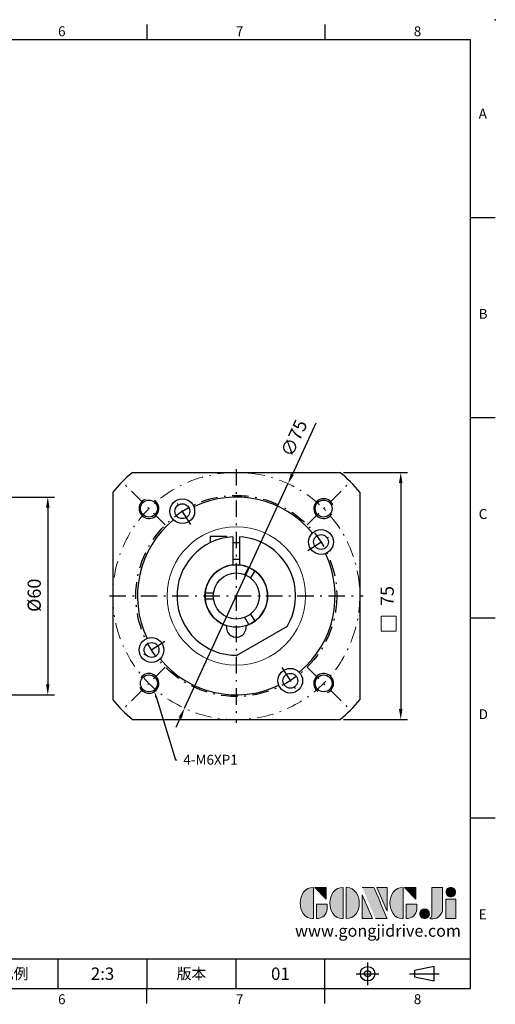
# Model space of a CAD drawing. Units: millimetres. Extents: x 0 to 1009, y 0 to 300.
# Drawn here: x 865 to 1009, y 1 to 300 of the extents above; entities that cross this region are included whole.
import ezdxf
from ezdxf import colors
from ezdxf.entities.mleader import LeaderData, LeaderLine
from ezdxf.enums import TextEntityAlignment as Align
from ezdxf.math import Vec2, Vec3

# ---------------------------------------------------------------- set-up
doc = ezdxf.new("R2010")
doc.units = ezdxf.units.MM
doc.linetypes.add('CENTER', pattern=[250, 100, -50, 50, -50])
doc.linetypes.add('CENTER2', pattern=[9.5, 5, -2, 0.5, -2])
for name, color, linetype in [('DIM', 4, 'Continuous'), ('Layer 1', 7, 'Continuous'), ('MAIN', 7, 'Continuous'), ('TXT', 4, 'Continuous')]:
    doc.layers.add(name, color=color, linetype=linetype)
doc.layers.add('標註', color=4, linetype='Continuous', lineweight=18)
doc.styles.add('ATTDEF', font='txt')
doc.styles.add('mytxt', font='txt.shx', dxfattribs={"bigfont": 'chineset.shx'})
doc.dimstyles.new('X1.6', dxfattribs={"dimscale": 1.6, "dimtxt": 2.5, "dimasz": 2, "dimexe": 1.25, "dimexo": 0.625, "dimgap": 1, "dimtad": 1, "dimdsep": 46, "dimtxsty": 'mytxt', "dimcen": 0, "dimclrd": 4, "dimclre": 4, "dimclrt": 4, "dimazin": 2, "dimtfac": 1, "dimtmove": 0, "dimatfit": 3, "dimfxl": 0, "dimarcsym": 0})

# ---------------------------------------------------------------- blocks, each defined once
blk = doc.blocks.new('*D18')
at = {"layer": 'Defpoints', "color": 0}
for p in [(848.39, 155.12), (848.42, 95.12), (873.55, 95.12)]:
    blk.add_point(p, dxfattribs=at)
at = {"layer": '標註', "color": 4, "lineweight": -2}
for p, q in [((849.39, 155.12), (875.55, 155.12)), ((873.55, 151.92), (873.55, 98.32)), ((849.42, 95.12), (875.55, 95.12))]:
    blk.add_line(p, q, dxfattribs=at)
at = {"layer": '標註', "color": 4}
for points in [[(873.01, 151.92), (874.08, 151.92), (873.55, 155.12)], [(873.01, 98.32), (874.08, 98.32), (873.55, 95.12)]]:
    blk.add_solid(points, dxfattribs=at)
at = {"layer": '標註', "color": 4, "insert": (869.95, 125.33), "char_height": 4, "attachment_point": 5, "rotation": 90, "style": 'mytxt'}
blk.add_mtext('%%C60', dxfattribs=at)
blk = doc.blocks.new('*D27')
at = {"layer": 'Defpoints', "color": 0}
for p in [(946.47, 159.18), (915.09, 91.06)]:
    blk.add_point(p, dxfattribs=at)
at = {"layer": '標註', "color": 4, "lineweight": -2}
for p, q in [((954.95, 177.59), (947.81, 162.09)), ((915.09, 91.06), (946.47, 159.18)), ((913.75, 88.16), (912.41, 85.25))]:
    blk.add_line(p, q, dxfattribs=at)
at = {"layer": '標註', "color": 4}
for points in [[(947.32, 162.31), (948.29, 161.86), (946.47, 159.18)], [(913.26, 88.38), (914.23, 87.93), (915.09, 91.06)]]:
    blk.add_solid(points, dxfattribs=at)
at = {"layer": '標註', "color": 4, "insert": (948.78, 172.8), "char_height": 4, "attachment_point": 5, "rotation": 65.2643, "style": 'mytxt'}
blk.add_mtext('∅75', dxfattribs=at)
blk = doc.blocks.new('*D28')
at = {"layer": 'Defpoints', "color": 0}
for p in [(962.32, 162.62), (962.32, 87.62), (980.71, 87.62)]:
    blk.add_point(p, dxfattribs=at)
at = {"layer": '標註', "color": 4, "lineweight": -2}
for p, q in [((963.32, 162.62), (982.71, 162.62)), ((980.71, 159.42), (980.71, 90.82)), ((963.32, 87.62), (982.71, 87.62))]:
    blk.add_line(p, q, dxfattribs=at)
at = {"layer": '標註', "color": 4}
for points in [[(980.17, 159.42), (981.24, 159.42), (980.71, 162.62)], [(980.17, 90.82), (981.24, 90.82), (980.71, 87.62)]]:
    blk.add_solid(points, dxfattribs=at)
at = {"layer": '標註', "color": 4, "insert": (977.11, 125.12), "char_height": 4, "attachment_point": 5, "rotation": 90, "style": 'mytxt'}
blk.add_mtext('75', dxfattribs=at)
blk = doc.blocks.new('block 2')
at = {"layer": 'Layer 1'}
h = blk.add_hatch(color=156, dxfattribs=at)
h.dxf.hatch_style = 2
edge = h.paths.add_edge_path()
edge.add_spline(control_points=[(206.71, 249.95), (206.71, 252.39), (207.32, 254.41), (208.54, 256.02), (209.9, 257.78), (211.76, 258.67), (214.12, 258.67), (214.12, 258.67), (214.12, 241.24), (214.12, 241.24), (214.12, 241.24), (213.58, 241.24), (213.58, 241.24), (211.47, 241.24), (209.76, 242.19), (208.45, 244.1), (207.29, 245.79), (206.71, 247.74), (206.71, 249.95)], knot_values=[0, 0, 0, 0, 1, 1, 1, 2, 2, 2, 3, 3, 3, 4, 4, 4, 5, 5, 5, 6, 6, 6, 6], degree=3, periodic=0)
h = blk.add_hatch(color=156, dxfattribs=at)
h.dxf.hatch_style = 2
h.paths.add_polyline_path([(221.19, 258.67), (221.19, 252.1), (214.92, 258.67)])
h = blk.add_hatch(color=156, dxfattribs=at)
h.dxf.hatch_style = 2
edge = h.paths.add_edge_path()
edge.add_spline(control_points=[(223.34, 249.95), (223.34, 252.39), (223.95, 254.41), (225.17, 256.02), (226.53, 257.78), (228.39, 258.67), (230.75, 258.67), (230.75, 258.67), (230.75, 241.24), (230.75, 241.24), (230.75, 241.24), (230.2, 241.24), (230.2, 241.24), (228.07, 241.24), (226.35, 242.19), (225.06, 244.1), (223.91, 245.78), (223.34, 247.73), (223.34, 249.95)], knot_values=[0, 0, 0, 0, 1, 1, 1, 2, 2, 2, 3, 3, 3, 4, 4, 4, 5, 5, 5, 6, 6, 6, 6], degree=3, periodic=0)
h = blk.add_hatch(color=156, dxfattribs=at)
h.dxf.hatch_style = 2
edge = h.paths.add_edge_path()
edge.add_spline(control_points=[(232.38, 258.67), (232.38, 258.67), (232.93, 258.67), (232.93, 258.67), (235.03, 258.67), (236.74, 257.72), (238.05, 255.81), (239.21, 254.12), (239.79, 252.17), (239.79, 249.95), (239.79, 247.51), (239.18, 245.49), (237.96, 243.89), (236.6, 242.12), (234.74, 241.24), (232.38, 241.24), (232.38, 241.24), (232.38, 258.67), (232.38, 258.67)], knot_values=[0, 0, 0, 0, 1, 1, 1, 2, 2, 2, 3, 3, 3, 4, 4, 4, 5, 5, 5, 6, 6, 6, 6], degree=3, periodic=0)
h = blk.add_hatch(color=156, dxfattribs=at)
h.dxf.hatch_style = 2
edge = h.paths.add_edge_path()
edge.add_spline(control_points=[(241.44, 258.67), (241.44, 258.67), (247.98, 258.67), (247.98, 258.67), (248.74, 257.05), (255.32, 241.24), (255.32, 241.24), (255.32, 241.24), (248.78, 241.24), (248.78, 241.24)], knot_values=[0, 0, 0, 0, 0.352778, 0.352778, 0.352778, 0.705556, 0.705556, 0.705556, 1.058333, 1.058333, 1.058333, 1.058333], degree=3, periodic=0)
edge.add_line((248.78, 241.24), (241.44, 258.67))
h = blk.add_hatch(color=156, dxfattribs=at)
h.dxf.hatch_style = 2
h.paths.add_polyline_path([(241.44, 254.52), (247.15, 241.24), (241.44, 241.24)])
h = blk.add_hatch(color=156, dxfattribs=at)
h.dxf.hatch_style = 2
h.paths.add_polyline_path([(255.32, 258.67), (255.32, 245.36), (249.6, 258.67)])
h = blk.add_hatch(color=156, dxfattribs=at)
h.dxf.hatch_style = 2
edge = h.paths.add_edge_path()
edge.add_spline(control_points=[(256.94, 249.95), (256.94, 252.39), (257.55, 254.41), (258.77, 256.02), (260.13, 257.78), (261.99, 258.67), (264.35, 258.67), (264.35, 258.67), (264.35, 241.24), (264.35, 241.24), (264.35, 241.24), (263.8, 241.24), (263.8, 241.24), (261.7, 241.24), (259.99, 242.19), (258.68, 244.1), (257.52, 245.79), (256.94, 247.74), (256.94, 249.95)], knot_values=[0, 0, 0, 0, 1, 1, 1, 2, 2, 2, 3, 3, 3, 4, 4, 4, 5, 5, 5, 6, 6, 6, 6], degree=3, periodic=0)
h = blk.add_hatch(color=156, dxfattribs=at)
h.dxf.hatch_style = 2
h.paths.add_polyline_path([(271.42, 258.67), (271.42, 252.1), (265.15, 258.67)])
h = blk.add_hatch(color=156, dxfattribs=at)
h.dxf.hatch_style = 2
edge = h.paths.add_edge_path()
edge.add_spline(control_points=[(279.19, 241.24), (279.6, 241.56), (279.91, 241.96), (280.11, 242.43), (280.32, 242.9), (280.42, 243.42), (280.42, 243.98), (280.42, 243.98), (280.42, 258.67), (280.42, 258.67), (280.42, 258.67), (286.42, 258.67), (286.42, 258.67), (286.42, 258.67), (286.42, 246.68), (286.42, 246.68), (286.42, 245.22), (285.86, 243.93), (284.76, 242.81), (283.65, 241.69), (282.37, 241.12), (280.93, 241.12), (280.64, 241.12), (280.35, 241.13), (280.06, 241.15), (279.77, 241.16), (279.48, 241.19), (279.19, 241.24)], knot_values=[0, 0, 0, 0, 1, 1, 1, 2, 2, 2, 3, 3, 3, 4, 4, 4, 5, 5, 5, 6, 6, 6, 7, 7, 7, 8, 8, 8, 9, 9, 9, 9], degree=3, periodic=0)
h = blk.add_hatch(color=156, dxfattribs=at)
h.dxf.hatch_style = 2
edge = h.paths.add_edge_path()
edge.add_spline(control_points=[(293.62, 256.03), (293.62, 255.21), (293.36, 254.57), (292.84, 254.1), (292.32, 253.63), (291.7, 253.4), (290.98, 253.4), (290.25, 253.4), (289.62, 253.63), (289.1, 254.1), (288.58, 254.57), (288.32, 255.22), (288.32, 256.06), (288.32, 256.92), (288.58, 257.57), (289.09, 258.02), (289.6, 258.47), (290.23, 258.7), (290.98, 258.7), (291.7, 258.7), (292.32, 258.46), (292.84, 257.99), (293.36, 257.53), (293.62, 256.87), (293.62, 256.03)], knot_values=[0, 0, 0, 0, 1, 1, 1, 2, 2, 2, 3, 3, 3, 4, 4, 4, 5, 5, 5, 6, 6, 6, 7, 7, 7, 8, 8, 8, 8], degree=3, periodic=0)
h = blk.add_hatch(color=156, dxfattribs=at)
h.dxf.hatch_style = 2
edge = h.paths.add_edge_path()
edge.add_spline(control_points=[(215.75, 249.38), (215.75, 249.38), (221.74, 249.38), (221.74, 249.38), (221.74, 249.38), (221.74, 246.67), (221.74, 246.67), (221.74, 245.03), (221.14, 243.7), (219.93, 242.68), (218.81, 241.72), (217.41, 241.24), (215.75, 241.24), (215.75, 241.24), (215.75, 249.38), (215.75, 249.38)], knot_values=[0, 0, 0, 0, 1, 1, 1, 2, 2, 2, 3, 3, 3, 4, 4, 4, 5, 5, 5, 5], degree=3, periodic=0)
h = blk.add_hatch(color=156, dxfattribs=at)
h.dxf.hatch_style = 2
edge = h.paths.add_edge_path()
edge.add_spline(control_points=[(265.97, 249.38), (265.97, 249.38), (271.97, 249.38), (271.97, 249.38), (271.97, 249.38), (271.97, 246.67), (271.97, 246.67), (271.97, 245.03), (271.36, 243.7), (270.16, 242.68), (269.03, 241.72), (267.63, 241.24), (265.97, 241.24), (265.97, 241.24), (265.97, 249.38), (265.97, 249.38)], knot_values=[0, 0, 0, 0, 1, 1, 1, 2, 2, 2, 3, 3, 3, 4, 4, 4, 5, 5, 5, 5], degree=3, periodic=0)
h = blk.add_hatch(color=156, dxfattribs=at)
h.dxf.hatch_style = 2
h.paths.add_polyline_path([(288.18, 252.09), (293.79, 252.09), (293.79, 241.35), (288.18, 241.35)])
h = blk.add_hatch(color=156, dxfattribs=at)
h.dxf.hatch_style = 2
edge = h.paths.add_edge_path()
edge.add_spline(control_points=[(279, 243.96), (279, 243.18), (278.76, 242.54), (278.27, 242.05), (277.78, 241.57), (277.14, 241.32), (276.35, 241.32), (275.57, 241.32), (274.93, 241.57), (274.44, 242.05), (273.95, 242.54), (273.7, 243.19), (273.7, 243.98), (273.7, 244.77), (273.95, 245.4), (274.44, 245.89), (274.93, 246.38), (275.57, 246.62), (276.35, 246.62), (277.14, 246.62), (277.78, 246.38), (278.27, 245.89), (278.76, 245.4), (279, 244.76), (279, 243.96)], knot_values=[0, 0, 0, 0, 1, 1, 1, 2, 2, 2, 3, 3, 3, 4, 4, 4, 5, 5, 5, 6, 6, 6, 7, 7, 7, 8, 8, 8, 8], degree=3, periodic=0)
at = {"layer": 'Layer 1', "color": 156, "lineweight": 0}
for points in [[(221.19, 258.67), (221.19, 252.1), (214.92, 258.67), (221.19, 258.67)], [(241.44, 254.52), (247.15, 241.24), (241.44, 241.24), (241.44, 254.52)], [(255.32, 258.67), (255.32, 245.36), (249.6, 258.67), (255.32, 258.67)], [(271.42, 258.67), (271.42, 252.1), (265.15, 258.67), (271.42, 258.67)], [(288.18, 252.09), (293.79, 252.09), (293.79, 241.35), (288.18, 241.35), (288.18, 252.09)]]:
    blk.add_lwpolyline(points, dxfattribs=at)
for points, knots in [([(206.71, 249.95), (206.71, 252.39), (207.32, 254.41), (208.54, 256.02), (209.9, 257.78), (211.76, 258.67), (214.12, 258.67), (214.12, 258.67), (214.12, 241.24), (214.12, 241.24), (214.12, 241.24), (213.58, 241.24), (213.58, 241.24), (211.47, 241.24), (209.76, 242.19), (208.45, 244.1), (207.29, 245.79), (206.71, 247.74), (206.71, 249.95)], [0, 0, 0, 0, 1, 1, 1, 2, 2, 2, 3, 3, 3, 4, 4, 4, 5, 5, 5, 6, 6, 6, 6]), ([(223.34, 249.95), (223.34, 252.39), (223.95, 254.41), (225.17, 256.02), (226.53, 257.78), (228.39, 258.67), (230.75, 258.67), (230.75, 258.67), (230.75, 241.24), (230.75, 241.24), (230.75, 241.24), (230.2, 241.24), (230.2, 241.24), (228.07, 241.24), (226.35, 242.19), (225.06, 244.1), (223.91, 245.78), (223.34, 247.73), (223.34, 249.95)], [0, 0, 0, 0, 1, 1, 1, 2, 2, 2, 3, 3, 3, 4, 4, 4, 5, 5, 5, 6, 6, 6, 6]), ([(232.38, 258.67), (232.38, 258.67), (232.93, 258.67), (232.93, 258.67), (235.03, 258.67), (236.74, 257.72), (238.05, 255.81), (239.21, 254.12), (239.79, 252.17), (239.79, 249.95), (239.79, 247.51), (239.18, 245.49), (237.96, 243.89), (236.6, 242.12), (234.74, 241.24), (232.38, 241.24), (232.38, 241.24), (232.38, 258.67), (232.38, 258.67)], [0, 0, 0, 0, 1, 1, 1, 2, 2, 2, 3, 3, 3, 4, 4, 4, 5, 5, 5, 6, 6, 6, 6]), ([(241.44, 258.67), (241.44, 258.67), (247.98, 258.67), (247.98, 258.67), (248.74, 257.05), (255.32, 241.24), (255.32, 241.24), (255.32, 241.24), (248.78, 241.24), (248.78, 241.24)], [0, 0, 0, 0, 1, 1, 1, 2, 2, 2, 3, 3, 3, 3]), ([(256.94, 249.95), (256.94, 252.39), (257.55, 254.41), (258.77, 256.02), (260.13, 257.78), (261.99, 258.67), (264.35, 258.67), (264.35, 258.67), (264.35, 241.24), (264.35, 241.24), (264.35, 241.24), (263.8, 241.24), (263.8, 241.24), (261.7, 241.24), (259.99, 242.19), (258.68, 244.1), (257.52, 245.79), (256.94, 247.74), (256.94, 249.95)], [0, 0, 0, 0, 1, 1, 1, 2, 2, 2, 3, 3, 3, 4, 4, 4, 5, 5, 5, 6, 6, 6, 6]), ([(279.19, 241.24), (279.6, 241.56), (279.91, 241.96), (280.11, 242.43), (280.32, 242.9), (280.42, 243.42), (280.42, 243.98), (280.42, 243.98), (280.42, 258.67), (280.42, 258.67), (280.42, 258.67), (286.42, 258.67), (286.42, 258.67), (286.42, 258.67), (286.42, 246.68), (286.42, 246.68), (286.42, 245.22), (285.86, 243.93), (284.76, 242.81), (283.65, 241.69), (282.37, 241.12), (280.93, 241.12), (280.64, 241.12), (280.35, 241.13), (280.06, 241.15), (279.77, 241.16), (279.48, 241.19), (279.19, 241.24)], [0, 0, 0, 0, 1, 1, 1, 2, 2, 2, 3, 3, 3, 4, 4, 4, 5, 5, 5, 6, 6, 6, 7, 7, 7, 8, 8, 8, 9, 9, 9, 9]), ([(293.62, 256.03), (293.62, 255.21), (293.36, 254.57), (292.84, 254.1), (292.32, 253.63), (291.7, 253.4), (290.98, 253.4), (290.25, 253.4), (289.62, 253.63), (289.1, 254.1), (288.58, 254.57), (288.32, 255.22), (288.32, 256.06), (288.32, 256.92), (288.58, 257.57), (289.09, 258.02), (289.6, 258.47), (290.23, 258.7), (290.98, 258.7), (291.7, 258.7), (292.32, 258.46), (292.84, 257.99), (293.36, 257.53), (293.62, 256.87), (293.62, 256.03)], [0, 0, 0, 0, 1, 1, 1, 2, 2, 2, 3, 3, 3, 4, 4, 4, 5, 5, 5, 6, 6, 6, 7, 7, 7, 8, 8, 8, 8]), ([(215.75, 249.38), (215.75, 249.38), (221.74, 249.38), (221.74, 249.38), (221.74, 249.38), (221.74, 246.67), (221.74, 246.67), (221.74, 245.03), (221.14, 243.7), (219.93, 242.68), (218.81, 241.72), (217.41, 241.24), (215.75, 241.24), (215.75, 241.24), (215.75, 249.38), (215.75, 249.38)], [0, 0, 0, 0, 1, 1, 1, 2, 2, 2, 3, 3, 3, 4, 4, 4, 5, 5, 5, 5]), ([(265.97, 249.38), (265.97, 249.38), (271.97, 249.38), (271.97, 249.38), (271.97, 249.38), (271.97, 246.67), (271.97, 246.67), (271.97, 245.03), (271.36, 243.7), (270.16, 242.68), (269.03, 241.72), (267.63, 241.24), (265.97, 241.24), (265.97, 241.24), (265.97, 249.38), (265.97, 249.38)], [0, 0, 0, 0, 1, 1, 1, 2, 2, 2, 3, 3, 3, 4, 4, 4, 5, 5, 5, 5]), ([(279, 243.96), (279, 243.18), (278.76, 242.54), (278.27, 242.05), (277.78, 241.57), (277.14, 241.32), (276.35, 241.32), (275.57, 241.32), (274.93, 241.57), (274.44, 242.05), (273.95, 242.54), (273.7, 243.19), (273.7, 243.98), (273.7, 244.77), (273.95, 245.4), (274.44, 245.89), (274.93, 246.38), (275.57, 246.62), (276.35, 246.62), (277.14, 246.62), (277.78, 246.38), (278.27, 245.89), (278.76, 245.4), (279, 244.76), (279, 243.96)], [0, 0, 0, 0, 1, 1, 1, 2, 2, 2, 3, 3, 3, 4, 4, 4, 5, 5, 5, 6, 6, 6, 7, 7, 7, 8, 8, 8, 8])]:
    blk.add_open_spline(points, degree=3, knots=knots, dxfattribs=at)
blk = doc.blocks.new('GJA420')
at = {"color": 0}
for p, q in [((209.5, 195), (209.5, 192)), ((245.5, 195), (245.5, 192)), ((0, 192), (275, 192)), ((275, 0), (275, 192)), ((275, 156), (280, 156)), ((275, 115.5), (280, 115.5)), ((275, 75), (280, 75)), ((275, 34.5), (280, 34.5)), ((101.5, 6), (275, 6)), ((191.5, 0), (191.5, 6)), ((209.5, 6), (209.5, 0)), ((209.5, 6), (209.5, 0)), ((227.5, 6), (227.5, 0)), ((245.5, 0), (245.5, 6)), ((0, 0), (275, 0)), ((209.5, -3), (209.5, 0)), ((245.5, -3), (245.5, 0))]:
    blk.add_line(p, q, dxfattribs=at)
at = {"color": 1, "linetype": 'CENTER', "ltscale": 2}
for p, q in [((254.15, 5.3), (254.15, 0.7)), ((251.85, 3), (256.45, 3)), ((262.65, 3), (268.65, 3))]:
    blk.add_line(p, q, dxfattribs=at)
at = {"color": 0}
blk.add_lwpolyline([(263.65, 3.65), (263.65, 2.35), (267.65, 1.54), (267.65, 4.46)], close=True, dxfattribs=at)
for radius in [1.46, 0.645]:
    blk.add_circle((254.15, 3), radius, dxfattribs=at)
blk.add_point((280, 196), dxfattribs=at)
blk.add_point((280, 196), dxfattribs=at)
at = {"layer": 'DIM'}
blk.add_line((199.5, 0), (199.5, 0), dxfattribs=at)
at = {"layer": 'MAIN', "xscale": 0.3616442767764058, "yscale": 0.3616442767764058, "zscale": 0.3616442767764058}
blk.add_blockref('block 2', (165.75, -73.1), dxfattribs=at)
at = {"color": 0}
for s, p in [('6', (191.5, 192.66)), ('7', (227.5, 192.66)), ('8', (263.5, 192.66)), ('A', (276.63, 176)), ('B', (276.63, 135.5)), ('C', (276.63, 95)), ('D', (276.63, 54.5)), ('E', (276.63, 14)), ('6', (191.5, -3.16)), ('7', (227.5, -3.16)), ('8', (263.5, -3.16))]:
    blk.add_text(s, height=2, dxfattribs=at).set_placement(p)
at = {"color": 0, "char_height": 2.2, "attachment_point": 5}
for s, insert, width in [('{\\fDFKai-SB|b0|i0|c136|p65;比例}', (182.5, 3), 7), ('\\f標楷體|b0|i0|c136|p65;版本', (218.5, 3), 8)]:
    blk.add_mtext(s, dxfattribs=dict(at, insert=insert, width=width))
at = {"color": 4, "style": 'ATTDEF'}
blk.add_attdef('料號', text='', height=2.5, dxfattribs=at).set_placement((120.5, 3), align=Align.MIDDLE_LEFT)
for tag, p in [('比例', (200.5, 3)), ('版本', (236.5, 3))]:
    blk.add_attdef(tag, text='', height=2.5, dxfattribs=at).set_placement(p, align=Align.MIDDLE_CENTER)
at = {"layer": 'TXT', "color": 0, "insert": (256.25, 11.68), "char_height": 2.4, "width": 29.3258, "attachment_point": 5}
blk.add_mtext('{\\fTimes New Roman|b0|i0|c0|p18;\\C256;www.gongjidrive.com}', dxfattribs=at)

msp = doc.modelspace()

# ---------------------------------------------------------------- linework, layer by layer
at = {"color": 0, "linetype": 'Continuous'}
for p, q in [((899.239, 162.621), (962.318, 162.621)), ((893.278, 156.661), (893.278, 93.582)), ((968.278, 156.661), (968.278, 93.582)), ((899.239, 87.621), (962.318, 87.621))]:
    msp.add_line(p, q, dxfattribs=at)
at = {"color": 3, "linetype": 'CENTER2'}
for p, q in [((930.778, 163.621), (930.778, 86.621)), ((909.212, 146.688), (896.13, 159.769)), ((952.345, 146.688), (965.427, 159.769)), ((892.278, 125.121), (969.278, 125.121)), ((909.212, 103.554), (896.13, 90.473)), ((952.345, 103.554), (965.427, 90.473))]:
    msp.add_line(p, q, dxfattribs=at)
at = {"color": 0, "linetype": 'CENTER2'}
for p, q in [((916.943, 146.839), (911.839, 154.851)), ((952.496, 138.957), (960.508, 144.061)), ((909.061, 111.286), (901.049, 106.181)), ((944.614, 103.404), (949.718, 95.392))]:
    msp.add_line(p, q, dxfattribs=at)
for p, q in [((927.778, 143.131), (922.878, 143.131)), ((922.878, 143.131), (922.878, 141.295)), ((927.778, 143.131), (927.778, 142.869)), ((929.778, 143.093), (929.778, 134.568)), ((929.778, 141.331), (931.778, 141.331)), ((931.778, 143.093), (931.778, 134.568)), ((929.778, 136.331), (931.778, 136.331))]:
    msp.add_line(p, q)
at = {"color": 0}
for p, q in [((933.376, 131.621), (934.636, 133.803)), ((936.368, 132.803), (935.108, 130.621)), ((921.331, 126.121), (923.85, 126.121)), ((923.85, 124.121), (921.331, 124.121)), ((935.108, 119.621), (936.368, 117.44)), ((934.636, 116.44), (933.376, 118.621))]:
    msp.add_line(p, q, dxfattribs=at)
at = {"color": 0, "linetype": 'CENTER2'}
msp.add_circle((930.778, 125.121), 30.5, dxfattribs=at)
at = {"color": 0, "linetype": 'Continuous'}
for centre in [(904.262, 151.638), (957.295, 151.638), (904.262, 98.605), (957.295, 98.605)]:
    msp.add_circle(centre, 2.565, dxfattribs=at)
at = {"color": 0}
for centre, radius in [((914.391, 150.845), 3.75), ((914.391, 150.845), 2.25), ((956.502, 141.509), 3.75), ((956.502, 141.509), 2.25), ((930.778, 125.121), 7), ((905.055, 108.734), 3.75), ((905.055, 108.734), 2.25), ((947.166, 99.398), 3.75), ((947.166, 99.398), 2.25)]:
    msp.add_circle(centre, radius, dxfattribs=at)
at = {"color": 0, "linetype": 'Continuous'}
for radius, start, end in [(49, 130.06577, 139.93423), (49, 40.06577, 49.93423), (30, 39.54404, 115.45596), (30, 129.54404, 205.45596), (30, 309.54404, 25.45596), (30, 219.54404, 295.45596), (49, 220.06577, 229.93423), (49, 310.06577, 319.93423)]:
    msp.add_arc((930.778, 125.121), radius, start, end, dxfattribs=at)
at = {"color": 0}
for centre, start, end in [((904.262, 151.638), 113.12299, 54.93009), ((957.295, 151.638), 23.12299, 324.93009), ((904.262, 98.605), 203.12299, 144.93009), ((957.295, 98.605), 293.12299, 234.93009)]:
    msp.add_arc(centre, 3, start, end, dxfattribs=at)
for radius, start, end in [(18, 93.18474, 271.04498), (18, 328.95502, 86.81526), (9.5, 96.04233, 251.83056), (9.5, 288.16944, 83.95767)]:
    msp.add_arc((930.778, 125.121), radius, start, end)
at = {"layer": 'DIM', "color": 0}
msp.add_line((946.2, 115.838), (930.778, 106.935), dxfattribs=at)
msp.add_circle((930.778, 125.121), 9.5, dxfattribs=at)
msp.add_arc((930.778, 115.621), 3, 170.91528, 9.08472, dxfattribs=at)
at = {"layer": '標註', "color": 4}
msp.add_lwpolyline([(974.767, 118.966), (979.271, 118.966), (979.271, 114.398), (974.767, 114.398)], close=True, dxfattribs=at)
at = {"layer": '標註', "color": 3, "linetype": 'CENTER2'}
msp.add_circle((930.778, 125.121), 37.5, dxfattribs=at)
at = {"layer": '標註', "color": 0}
msp.add_circle((930.778, 125.121), 21, dxfattribs=at)

# ---------------------------------------------------------------- block references
at = {"layer": 'DIM', "color": 3, "linetype": 'ByBlock'}
ref = msp.add_blockref('GJA420', (589.421, 6), dxfattribs=dict(at, xscale=1.5, yscale=1.5, zscale=1.5))
ref.add_attrib('版本', '01', dxfattribs={"layer": '0', "color": 4, "height": 3.75, "style": 'ATTDEF'}).set_placement((944.171, 10.5), align=Align.MIDDLE_CENTER)
ref.add_attrib('比例', '2:3', dxfattribs={"layer": '0', "color": 4, "height": 3.75, "style": 'ATTDEF'}).set_placement((890.171, 10.5), align=Align.MIDDLE_CENTER)

# ---------------------------------------------------------------- dimensions: what is measured, and where the dimension line sits
at = {"layer": '標註', "color": 4}
dim = msp.add_diameter_dim_2p(p1=(915.087, 91.062), p2=(946.47, 159.18), dimstyle='X1.6', dxfattribs=at)
dim.commit()
dim.dimension.update_dxf_attribs({"geometry": '*D27', "text_midpoint": (948.779, 172.797)})
dim = msp.add_linear_dim(base=(980.705, 87.621), p1=(962.318, 162.621), p2=(962.318, 87.621), angle=90, dimstyle='X1.6', dxfattribs=at)
dim.commit()
dim.dimension.update_dxf_attribs({"geometry": '*D28', "text_midpoint": (977.105, 125.121)})
dim = msp.add_linear_dim(base=(873.548, 95.121), p1=(848.39, 155.121), p2=(848.419, 95.121), angle=90, text='%%C<>', dimstyle='X1.6', dxfattribs=at)
dim.commit()
dim.dimension.update_dxf_attribs({"geometry": '*D18', "text_midpoint": (873.548, 125.33), "dimtype": 160})

# ---------------------------------------------------------------- leaders
at = {"color": 4}
ml = msp.add_multileader_mtext('Standard', dxfattribs=at)
ml.set_content('{\\Ftxt|c136;4-M6XP1}', color=4)
ml.set_leader_properties(color=256)
ml.build(insert=Vec2(0, 0))
ml.multileader.update_dxf_attribs({"text_right_attachment_type": 6, "dogleg_length": 0.36, "arrow_head_size": 2})
ctx = ml.context
ctx.base_point, ctx.char_height, ctx.arrow_head_size, ctx.plane_origin = Vec3(912.716, 75.436), 3, 2, Vec3(895.098, 114.213)
ctx.right_attachment = 6
notes = []
notes.append((ctx, [(0, (1, 1, 0), (912.356, 75.436), (1, 0), 0.36, [(0, [(905.93, 96.111)], 0, [])])]))
ctx.mtext.insert, ctx.mtext.flow_direction = Vec3(914.716, 76.936), 5
for ctx, leaders in notes:
    for number, flags, end, landing, length, lines in leaders:
        leader = LeaderData()
        leader.index, (leader.has_last_leader_line, leader.has_dogleg_vector, leader.attachment_direction) = number, flags
        leader.last_leader_point, leader.dogleg_vector, leader.dogleg_length = Vec3(end), Vec3(landing), length
        for number, points, colour, breaks in lines:
            line = LeaderLine()
            line.index, line.vertices, line.color, line.breaks = number, Vec3.list(points), colors.encode_raw_color(colour), breaks
            leader.lines.append(line)
        ctx.leaders.append(leader)

doc.saveas('drawing.dxf')
